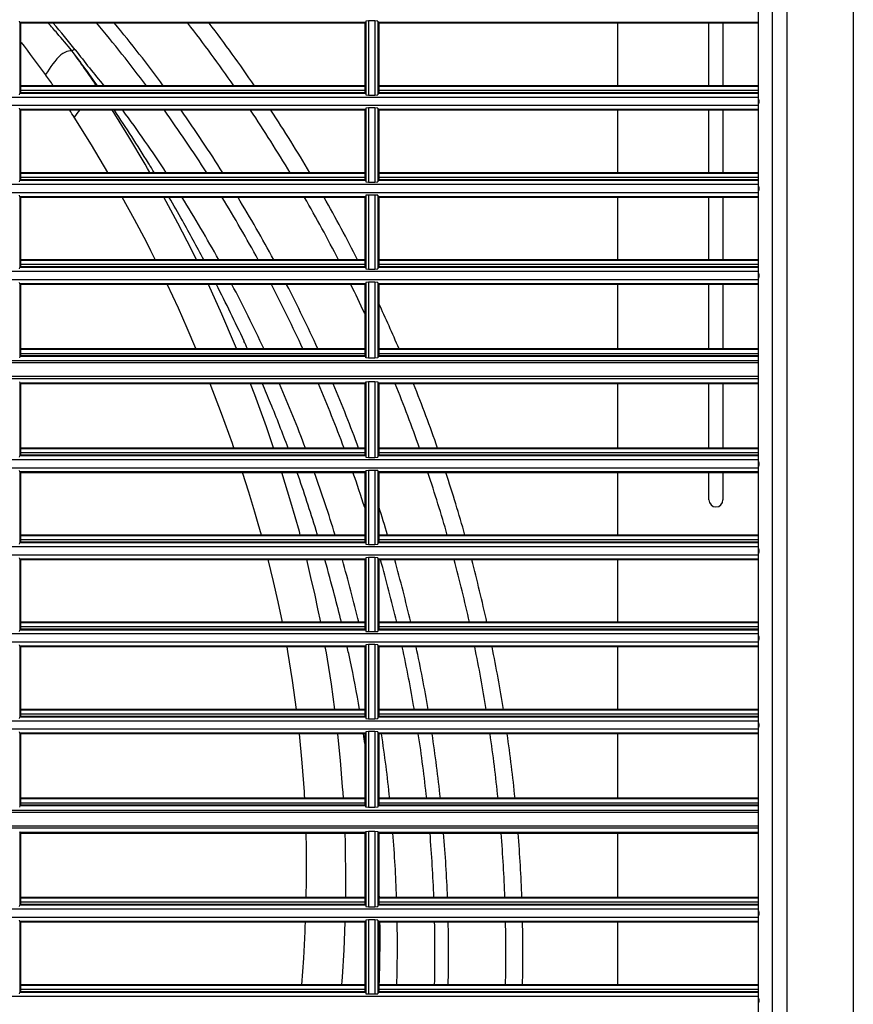
# Model space of a CAD drawing. Extents: x 138 to 977, y 142 to 692.
# Drawn here: x 571 to 690, y 420 to 560 of the extents above; entities that cross this region are included whole.
import ezdxf

# ---------------------------------------------------------------- set-up
doc = ezdxf.new("R2010")
doc.units = 0
doc.header["$LTSCALE"] = 25.4
doc.header["$MEASUREMENT"] = 0
doc.layers.get('0').update_dxf_attribs({"linetype": 'CONTINUOUS'})
doc.layers.add('DV3_DEFAULT', color=7, linetype='CONTINUOUS')

# ---------------------------------------------------------------- blocks, each defined once
blk = doc.blocks.new('SE27')
at = {"layer": 'DV3_DEFAULT', "color": 7, "linetype": 'Continuous'}
for p, q in [((146.985, 146.472), (146.985, 191.678)), ((147.903, 191.676), (147.903, 146.474)), ((146.775, 191.565), (146.775, 146.497)), ((146.58, 191.37), (146.579, 151.388)), ((136.318, 182.519), (136.314, 182.538)), ((141.122, 182.519), (136.318, 182.519)), ((136.318, 182.519), (136.318, 181.533)), ((136.328, 182.51), (136.328, 181.543)), ((141.112, 182.51), (136.328, 182.51)), ((141.112, 182.51), (141.112, 181.543)), ((141.125, 182.538), (141.122, 182.519)), ((141.122, 182.519), (141.122, 181.533)), ((141.165, 182.542), (141.125, 182.538)), ((141.125, 182.538), (141.125, 181.515)), ((141.254, 182.542), (141.165, 182.542)), ((141.165, 182.542), (141.165, 181.511)), ((141.254, 182.542), (141.254, 181.511)), ((141.294, 182.538), (141.254, 182.542)), ((141.294, 182.538), (141.294, 181.514)), ((141.297, 182.519), (141.294, 182.538)), ((146.579, 182.519), (141.297, 182.519)), ((141.297, 182.519), (141.297, 181.533)), ((146.579, 182.51), (141.307, 182.51)), ((141.307, 182.51), (141.307, 181.543)), ((144.627, 182.51), (144.627, 181.641)), ((145.896, 181.641), (145.896, 182.51)), ((146.091, 182.51), (146.091, 181.641)), ((146.579, 182.537), (146.579, 181.515)), ((146.58, 182.537), (146.579, 182.537)), ((141.112, 181.641), (136.328, 181.641)), ((141.112, 181.641), (136.328, 181.641)), ((141.112, 181.641), (136.328, 181.641)), ((146.579, 181.641), (141.307, 181.641)), ((146.579, 181.641), (141.307, 181.641)), ((146.579, 181.641), (141.307, 181.641)), ((136.314, 181.514), (136.318, 181.533)), ((141.122, 181.631), (136.318, 181.631)), ((141.122, 181.631), (136.318, 181.631)), ((141.122, 181.631), (136.318, 181.631)), ((141.122, 181.533), (136.318, 181.533)), ((141.112, 181.576), (136.328, 181.576)), ((141.112, 181.576), (136.328, 181.576)), ((141.112, 181.576), (136.328, 181.576)), ((141.112, 181.543), (136.328, 181.543)), ((141.122, 181.533), (141.125, 181.515)), ((141.125, 181.515), (141.165, 181.511)), ((141.165, 181.511), (141.254, 181.511)), ((141.254, 181.511), (141.294, 181.514)), ((141.294, 181.514), (141.297, 181.533)), ((146.579, 181.631), (141.297, 181.631)), ((146.579, 181.631), (141.297, 181.631)), ((146.579, 181.631), (141.297, 181.631)), ((146.579, 181.533), (141.297, 181.533)), ((146.58, 181.576), (141.307, 181.576)), ((146.58, 181.576), (141.307, 181.576)), ((146.58, 181.576), (141.307, 181.576)), ((146.579, 181.543), (141.307, 181.543)), ((146.579, 181.515), (146.58, 181.515)), ((146.58, 181.478), (132.471, 181.478)), ((146.58, 181.364), (132.471, 181.364)), ((136.318, 181.309), (136.314, 181.328)), ((136.318, 181.309), (136.318, 180.323)), ((141.122, 181.309), (136.318, 181.309)), ((136.328, 181.299), (136.328, 180.332)), ((141.112, 181.299), (136.328, 181.299)), ((141.112, 181.299), (141.112, 180.332)), ((141.125, 181.327), (141.122, 181.309)), ((141.122, 181.309), (141.122, 180.323)), ((141.165, 181.331), (141.125, 181.327)), ((141.125, 181.327), (141.125, 180.304)), ((141.165, 181.331), (141.165, 180.3)), ((141.254, 181.331), (141.165, 181.331)), ((141.254, 181.331), (141.254, 180.3)), ((141.294, 181.328), (141.254, 181.331)), ((141.294, 181.328), (141.294, 180.304)), ((141.297, 181.309), (141.294, 181.328)), ((141.297, 181.309), (141.297, 180.323)), ((146.579, 181.309), (141.297, 181.309)), ((141.307, 181.299), (141.307, 180.332)), ((146.579, 181.299), (141.307, 181.299)), ((144.627, 181.299), (144.627, 180.43)), ((145.896, 180.43), (145.896, 181.299)), ((146.091, 181.299), (146.091, 180.43)), ((146.579, 181.327), (146.579, 180.305)), ((146.58, 181.327), (146.579, 181.327)), ((141.122, 180.42), (136.318, 180.42)), ((141.122, 180.42), (136.318, 180.42)), ((141.122, 180.42), (136.318, 180.42)), ((141.112, 180.43), (136.328, 180.43)), ((141.112, 180.43), (136.328, 180.43)), ((141.112, 180.43), (136.328, 180.43)), ((146.579, 180.42), (141.297, 180.42)), ((146.579, 180.42), (141.297, 180.42)), ((146.579, 180.42), (141.297, 180.42)), ((146.579, 180.43), (141.307, 180.43)), ((146.579, 180.43), (141.307, 180.43)), ((146.579, 180.43), (141.307, 180.43)), ((136.314, 180.304), (136.318, 180.323)), ((141.122, 180.323), (136.318, 180.323)), ((141.112, 180.365), (136.328, 180.365)), ((141.112, 180.365), (136.328, 180.365)), ((141.112, 180.365), (136.328, 180.365)), ((141.112, 180.332), (136.328, 180.332)), ((141.122, 180.323), (141.125, 180.304)), ((141.125, 180.304), (141.165, 180.3)), ((141.165, 180.3), (141.254, 180.3)), ((141.254, 180.3), (141.294, 180.304)), ((141.294, 180.304), (141.297, 180.323)), ((146.579, 180.323), (141.297, 180.323)), ((146.58, 180.365), (141.307, 180.365)), ((146.58, 180.365), (141.307, 180.365)), ((146.58, 180.365), (141.307, 180.365)), ((146.579, 180.332), (141.307, 180.332)), ((146.579, 180.305), (146.58, 180.305)), ((146.58, 180.268), (132.471, 180.268)), ((146.58, 180.153), (132.471, 180.153)), ((136.318, 180.098), (136.314, 180.117)), ((141.122, 180.098), (136.318, 180.098)), ((136.318, 180.098), (136.318, 179.112)), ((136.328, 180.088), (136.328, 179.122)), ((141.112, 180.088), (136.328, 180.088)), ((141.112, 180.088), (141.112, 179.122)), ((141.125, 180.117), (141.122, 180.098)), ((141.122, 180.098), (141.122, 179.112)), ((141.165, 180.12), (141.125, 180.117)), ((141.125, 180.117), (141.125, 179.093)), ((141.165, 180.12), (141.165, 179.09)), ((141.254, 180.12), (141.165, 180.12)), ((141.254, 180.12), (141.254, 179.09)), ((141.294, 180.117), (141.254, 180.12)), ((141.297, 180.098), (141.294, 180.117)), ((141.294, 180.117), (141.294, 179.093)), ((141.297, 180.098), (141.297, 179.112)), ((146.579, 180.098), (141.297, 180.098)), ((146.579, 180.088), (141.307, 180.088)), ((141.307, 180.088), (141.307, 179.122)), ((144.627, 180.088), (144.627, 179.219)), ((145.896, 179.219), (145.896, 180.088)), ((146.091, 180.088), (146.091, 179.219)), ((146.579, 180.116), (146.579, 179.094)), ((146.58, 180.116), (146.579, 180.116)), ((141.122, 179.21), (136.318, 179.21)), ((141.122, 179.21), (136.318, 179.21)), ((141.122, 179.21), (136.318, 179.21)), ((141.112, 179.219), (136.328, 179.219)), ((141.112, 179.219), (136.328, 179.219)), ((141.112, 179.219), (136.328, 179.219)), ((146.579, 179.21), (141.297, 179.21)), ((146.579, 179.21), (141.297, 179.21)), ((146.579, 179.21), (141.297, 179.21)), ((146.579, 179.219), (141.307, 179.219)), ((146.579, 179.219), (141.307, 179.219)), ((146.579, 179.219), (141.307, 179.219)), ((146.58, 179.057), (132.471, 179.057)), ((136.314, 179.093), (136.318, 179.112)), ((141.122, 179.112), (136.318, 179.112)), ((141.112, 179.154), (136.328, 179.154)), ((141.112, 179.154), (136.328, 179.154)), ((141.112, 179.154), (136.328, 179.154)), ((141.112, 179.122), (136.328, 179.122)), ((141.122, 179.112), (141.125, 179.093)), ((141.125, 179.093), (141.165, 179.09)), ((141.165, 179.09), (141.254, 179.09)), ((141.254, 179.09), (141.294, 179.093)), ((141.294, 179.093), (141.297, 179.112)), ((146.579, 179.112), (141.297, 179.112)), ((146.58, 179.154), (141.307, 179.154)), ((146.58, 179.154), (141.307, 179.154)), ((146.58, 179.154), (141.307, 179.154)), ((146.579, 179.122), (141.307, 179.122)), ((146.579, 179.094), (146.58, 179.094)), ((146.58, 178.942), (132.471, 178.942)), ((136.318, 178.887), (136.314, 178.906)), ((141.125, 178.906), (141.122, 178.887)), ((141.165, 178.91), (141.125, 178.906)), ((141.125, 178.906), (141.125, 177.859)), ((141.254, 178.91), (141.165, 178.91)), ((141.165, 178.91), (141.165, 177.855)), ((141.254, 178.91), (141.254, 177.855)), ((141.294, 178.906), (141.254, 178.91)), ((141.294, 178.906), (141.294, 177.858)), ((141.297, 178.887), (141.294, 178.906)), ((146.579, 178.905), (146.579, 177.859)), ((146.58, 178.905), (146.579, 178.905)), ((141.122, 178.887), (136.318, 178.887)), ((136.318, 178.887), (136.318, 177.877)), ((136.328, 178.878), (136.328, 177.887)), ((141.112, 178.878), (136.328, 178.878)), ((141.112, 178.878), (141.112, 177.887)), ((141.122, 178.887), (141.122, 177.877)), ((141.297, 178.887), (141.297, 177.877)), ((146.579, 178.887), (141.297, 178.887)), ((141.307, 178.878), (141.307, 177.887)), ((146.579, 178.878), (141.307, 178.878)), ((144.627, 178.878), (144.627, 177.984)), ((145.896, 177.984), (145.896, 178.878)), ((146.091, 178.878), (146.091, 177.984)), ((141.122, 177.974), (136.318, 177.974)), ((141.122, 177.974), (136.318, 177.974)), ((141.122, 177.974), (136.318, 177.974)), ((141.112, 177.984), (136.328, 177.984)), ((141.112, 177.984), (136.328, 177.984)), ((141.112, 177.984), (136.328, 177.984)), ((146.579, 177.974), (141.297, 177.974)), ((146.579, 177.974), (141.297, 177.974)), ((146.579, 177.974), (141.297, 177.974)), ((146.579, 177.984), (141.307, 177.984)), ((146.579, 177.984), (141.307, 177.984)), ((146.579, 177.984), (141.307, 177.984)), ((146.584, 177.816), (132.471, 177.816)), ((136.318, 177.877), (136.314, 177.858)), ((141.122, 177.877), (136.318, 177.877)), ((141.112, 177.913), (136.328, 177.913)), ((141.112, 177.913), (136.328, 177.913)), ((141.112, 177.913), (136.328, 177.913)), ((141.112, 177.887), (136.328, 177.887)), ((141.125, 177.859), (141.122, 177.877)), ((141.165, 177.855), (141.125, 177.859)), ((141.254, 177.855), (141.165, 177.855)), ((141.294, 177.858), (141.254, 177.855)), ((141.297, 177.877), (141.294, 177.858)), ((146.579, 177.877), (141.297, 177.877)), ((146.58, 177.913), (141.307, 177.913)), ((146.58, 177.913), (141.307, 177.913)), ((146.58, 177.913), (141.307, 177.913)), ((146.579, 177.887), (141.307, 177.887)), ((146.58, 177.859), (146.579, 177.859)), ((146.592, 177.787), (132.471, 177.787)), ((146.592, 177.596), (132.471, 177.596)), ((146.584, 177.567), (132.471, 177.567)), ((136.314, 177.524), (136.318, 177.506)), ((141.122, 177.506), (136.318, 177.506)), ((136.318, 177.506), (136.318, 176.495)), ((136.328, 177.496), (136.328, 176.505)), ((141.112, 177.496), (136.328, 177.496)), ((141.112, 177.496), (141.112, 176.505)), ((141.122, 177.506), (141.125, 177.524)), ((141.122, 177.506), (141.122, 176.495)), ((141.125, 177.524), (141.165, 177.527)), ((141.125, 177.524), (141.125, 176.477)), ((141.165, 177.527), (141.254, 177.527)), ((141.165, 177.527), (141.165, 176.473)), ((141.254, 177.527), (141.254, 176.473)), ((141.254, 177.527), (141.294, 177.524)), ((141.294, 177.524), (141.297, 177.506)), ((141.294, 177.524), (141.294, 176.476)), ((141.297, 177.506), (141.297, 176.495)), ((146.579, 177.506), (141.297, 177.506)), ((141.307, 177.496), (141.307, 176.505)), ((146.579, 177.496), (141.307, 177.496)), ((144.627, 177.496), (144.627, 176.603)), ((145.896, 176.603), (145.896, 177.496)), ((146.091, 177.496), (146.091, 176.603)), ((146.579, 177.523), (146.58, 177.523)), ((146.579, 177.523), (146.579, 176.477)), ((141.122, 176.593), (136.318, 176.593)), ((141.122, 176.593), (136.318, 176.593)), ((141.122, 176.593), (136.318, 176.593)), ((141.112, 176.603), (136.328, 176.603)), ((141.112, 176.603), (136.328, 176.603)), ((141.112, 176.603), (136.328, 176.603)), ((146.579, 176.593), (141.297, 176.593)), ((146.579, 176.593), (141.297, 176.593)), ((146.579, 176.593), (141.297, 176.593)), ((146.579, 176.603), (141.307, 176.603)), ((146.579, 176.603), (141.307, 176.603)), ((146.579, 176.603), (141.307, 176.603)), ((146.58, 176.44), (132.471, 176.44)), ((136.314, 176.476), (136.318, 176.495)), ((141.122, 176.495), (136.318, 176.495)), ((141.112, 176.538), (136.328, 176.538)), ((141.112, 176.538), (136.328, 176.538)), ((141.112, 176.538), (136.328, 176.538)), ((141.112, 176.505), (136.328, 176.505)), ((141.122, 176.495), (141.125, 176.477)), ((141.125, 176.477), (141.165, 176.473)), ((141.165, 176.473), (141.254, 176.473)), ((141.254, 176.473), (141.294, 176.476)), ((141.294, 176.476), (141.297, 176.495)), ((146.579, 176.495), (141.297, 176.495)), ((146.58, 176.538), (141.307, 176.538)), ((146.58, 176.538), (141.307, 176.538)), ((146.58, 176.538), (141.307, 176.538)), ((146.579, 176.505), (141.307, 176.505)), ((146.579, 176.477), (146.58, 176.477)), ((146.58, 176.326), (132.471, 176.326)), ((136.318, 176.271), (136.314, 176.29)), ((141.122, 176.271), (136.318, 176.271)), ((136.318, 176.271), (136.318, 175.285)), ((141.112, 176.261), (136.328, 176.261)), ((136.328, 176.261), (136.328, 175.294)), ((141.112, 176.261), (141.112, 175.294)), ((141.125, 176.289), (141.122, 176.271)), ((141.122, 176.271), (141.122, 175.285)), ((141.165, 176.293), (141.125, 176.289)), ((141.125, 176.289), (141.125, 175.266)), ((141.254, 176.293), (141.165, 176.293)), ((141.165, 176.293), (141.165, 175.262)), ((141.254, 176.293), (141.254, 175.262)), ((141.294, 176.29), (141.254, 176.293)), ((141.294, 176.29), (141.294, 175.266)), ((141.297, 176.271), (141.294, 176.29)), ((141.297, 176.271), (141.297, 175.285)), ((146.579, 176.271), (141.297, 176.271)), ((146.579, 176.261), (141.307, 176.261)), ((141.307, 176.261), (141.307, 175.294)), ((144.627, 176.261), (144.627, 175.392)), ((145.896, 175.883), (145.896, 176.261)), ((146.091, 176.261), (146.091, 175.883)), ((146.58, 176.289), (146.579, 176.289)), ((146.579, 176.289), (146.579, 175.267)), ((141.122, 175.382), (136.318, 175.382)), ((141.122, 175.382), (136.318, 175.382)), ((141.122, 175.382), (136.318, 175.382)), ((141.112, 175.392), (136.328, 175.392)), ((141.112, 175.392), (136.328, 175.392)), ((141.112, 175.392), (136.328, 175.392)), ((146.579, 175.382), (141.297, 175.382)), ((146.579, 175.382), (141.297, 175.382)), ((146.579, 175.382), (141.297, 175.382)), ((146.579, 175.392), (141.307, 175.392)), ((146.579, 175.392), (141.307, 175.392)), ((146.579, 175.392), (141.307, 175.392)), ((146.58, 175.23), (132.471, 175.23)), ((136.314, 175.266), (136.318, 175.285)), ((141.122, 175.285), (136.318, 175.285)), ((141.112, 175.327), (136.328, 175.327)), ((141.112, 175.327), (136.328, 175.327)), ((141.112, 175.327), (136.328, 175.327)), ((141.112, 175.294), (136.328, 175.294)), ((141.122, 175.285), (141.125, 175.266)), ((141.125, 175.266), (141.165, 175.262)), ((141.165, 175.262), (141.254, 175.262)), ((141.254, 175.262), (141.294, 175.266)), ((141.294, 175.266), (141.297, 175.285)), ((146.579, 175.285), (141.297, 175.285)), ((146.58, 175.327), (141.307, 175.327)), ((146.58, 175.327), (141.307, 175.327)), ((146.58, 175.327), (141.307, 175.327)), ((146.579, 175.294), (141.307, 175.294)), ((146.579, 175.267), (146.58, 175.267)), ((146.58, 175.115), (132.471, 175.115)), ((136.318, 175.06), (136.314, 175.079)), ((141.125, 175.079), (141.122, 175.06)), ((141.165, 175.082), (141.125, 175.079)), ((141.125, 175.079), (141.125, 174.055)), ((141.165, 175.082), (141.165, 174.052)), ((141.254, 175.082), (141.165, 175.082)), ((141.254, 175.082), (141.254, 174.052)), ((141.294, 175.079), (141.254, 175.082)), ((141.297, 175.06), (141.294, 175.079)), ((141.294, 175.079), (141.294, 174.055)), ((146.579, 175.078), (146.579, 174.056)), ((146.58, 175.078), (146.579, 175.078)), ((141.122, 175.06), (136.318, 175.06)), ((136.318, 175.06), (136.318, 174.074)), ((136.328, 175.05), (136.328, 174.084)), ((141.112, 175.05), (136.328, 175.05)), ((141.112, 175.05), (141.112, 174.084)), ((141.122, 175.06), (141.122, 174.074)), ((141.297, 175.06), (141.297, 174.074)), ((146.579, 175.06), (141.297, 175.06)), ((141.307, 175.05), (141.307, 174.084)), ((146.579, 175.05), (141.307, 175.05)), ((144.627, 175.05), (144.627, 174.181)), ((141.122, 174.172), (136.318, 174.172)), ((141.122, 174.172), (136.318, 174.172)), ((141.122, 174.172), (136.318, 174.172)), ((141.112, 174.181), (136.328, 174.181)), ((141.112, 174.181), (136.328, 174.181)), ((141.112, 174.181), (136.328, 174.181)), ((141.112, 174.116), (136.328, 174.116)), ((141.112, 174.116), (136.328, 174.116)), ((141.112, 174.116), (136.328, 174.116)), ((146.579, 174.172), (141.297, 174.172)), ((146.579, 174.172), (141.297, 174.172)), ((146.579, 174.172), (141.297, 174.172)), ((146.579, 174.181), (141.307, 174.181)), ((146.579, 174.181), (141.307, 174.181)), ((146.579, 174.181), (141.307, 174.181)), ((146.58, 174.116), (141.307, 174.116)), ((146.58, 174.116), (141.307, 174.116)), ((146.58, 174.116), (141.307, 174.116)), ((146.58, 174.019), (132.471, 174.019)), ((136.314, 174.055), (136.318, 174.074)), ((141.122, 174.074), (136.318, 174.074)), ((141.112, 174.084), (136.328, 174.084)), ((141.122, 174.074), (141.125, 174.055)), ((141.125, 174.055), (141.165, 174.052)), ((141.165, 174.052), (141.254, 174.052)), ((141.254, 174.052), (141.294, 174.055)), ((141.294, 174.055), (141.297, 174.074)), ((146.579, 174.074), (141.297, 174.074)), ((146.579, 174.084), (141.307, 174.084)), ((146.579, 174.056), (146.58, 174.056)), ((146.58, 173.904), (132.471, 173.904)), ((136.318, 173.849), (136.314, 173.868)), ((141.122, 173.849), (136.318, 173.849)), ((136.318, 173.849), (136.318, 172.863)), ((136.328, 173.84), (136.328, 172.873)), ((141.112, 173.84), (136.328, 173.84)), ((141.112, 173.84), (141.112, 172.873)), ((141.125, 173.868), (141.122, 173.849)), ((141.122, 173.849), (141.122, 172.863)), ((141.165, 173.872), (141.125, 173.868)), ((141.125, 173.868), (141.125, 172.844)), ((141.254, 173.872), (141.165, 173.872)), ((141.165, 173.872), (141.165, 172.841)), ((141.254, 173.872), (141.254, 172.841)), ((141.294, 173.868), (141.254, 173.872)), ((141.294, 173.868), (141.294, 172.844)), ((141.297, 173.849), (141.294, 173.868)), ((141.297, 173.849), (141.297, 172.863)), ((146.579, 173.849), (141.297, 173.849)), ((141.307, 173.84), (141.307, 172.873)), ((146.579, 173.84), (141.307, 173.84)), ((144.627, 173.84), (144.627, 172.971)), ((146.579, 173.867), (146.579, 172.845)), ((146.58, 173.867), (146.579, 173.867)), ((141.122, 172.961), (136.318, 172.961)), ((141.122, 172.961), (136.318, 172.961)), ((141.122, 172.961), (136.318, 172.961)), ((141.112, 172.971), (136.328, 172.971)), ((141.112, 172.971), (136.328, 172.971)), ((141.112, 172.971), (136.328, 172.971)), ((141.112, 172.906), (136.328, 172.906)), ((141.112, 172.906), (136.328, 172.906)), ((141.112, 172.906), (136.328, 172.906)), ((146.579, 172.961), (141.297, 172.961)), ((146.579, 172.961), (141.297, 172.961)), ((146.579, 172.961), (141.297, 172.961)), ((146.579, 172.971), (141.307, 172.971)), ((146.579, 172.971), (141.307, 172.971)), ((146.579, 172.971), (141.307, 172.971)), ((146.58, 172.906), (141.307, 172.906)), ((146.58, 172.906), (141.307, 172.906)), ((146.58, 172.906), (141.307, 172.906)), ((146.58, 172.808), (132.471, 172.808)), ((136.314, 172.844), (136.318, 172.863)), ((141.122, 172.863), (136.318, 172.863)), ((141.112, 172.873), (136.328, 172.873)), ((141.122, 172.863), (141.125, 172.844)), ((141.125, 172.844), (141.165, 172.841)), ((141.165, 172.841), (141.254, 172.841)), ((141.254, 172.841), (141.294, 172.844)), ((141.294, 172.844), (141.297, 172.863)), ((146.579, 172.863), (141.297, 172.863)), ((146.579, 172.873), (141.307, 172.873)), ((146.579, 172.845), (146.58, 172.845)), ((146.58, 172.694), (132.471, 172.694)), ((136.318, 172.639), (136.314, 172.657)), ((141.122, 172.639), (136.318, 172.639)), ((136.318, 172.639), (136.318, 171.628)), ((136.328, 172.629), (136.328, 171.638)), ((141.112, 172.629), (136.328, 172.629)), ((141.112, 172.629), (141.112, 171.638)), ((141.125, 172.657), (141.122, 172.639)), ((141.122, 172.639), (141.122, 171.628)), ((141.165, 172.661), (141.125, 172.657)), ((141.125, 172.657), (141.125, 171.61)), ((141.254, 172.661), (141.165, 172.661)), ((141.165, 172.661), (141.165, 171.606)), ((141.254, 172.661), (141.254, 171.606)), ((141.294, 172.658), (141.254, 172.661)), ((141.297, 172.639), (141.294, 172.658)), ((141.294, 172.658), (141.294, 171.61)), ((146.579, 172.639), (141.297, 172.639)), ((141.297, 172.639), (141.297, 171.628)), ((146.579, 172.629), (141.307, 172.629)), ((141.307, 172.629), (141.307, 171.638)), ((144.627, 172.629), (144.627, 171.736)), ((146.579, 172.657), (146.579, 171.611)), ((146.58, 172.657), (146.579, 172.657)), ((141.122, 171.726), (136.318, 171.726)), ((141.122, 171.726), (136.318, 171.726)), ((141.122, 171.726), (136.318, 171.726)), ((141.112, 171.736), (136.328, 171.736)), ((141.112, 171.736), (136.328, 171.736)), ((141.112, 171.736), (136.328, 171.736)), ((141.112, 171.665), (136.328, 171.665)), ((141.112, 171.665), (136.328, 171.665)), ((141.112, 171.665), (136.328, 171.665)), ((146.579, 171.726), (141.297, 171.726)), ((146.579, 171.726), (141.297, 171.726)), ((146.579, 171.726), (141.297, 171.726)), ((146.579, 171.736), (141.307, 171.736)), ((146.579, 171.736), (141.307, 171.736)), ((146.579, 171.736), (141.307, 171.736)), ((146.58, 171.665), (141.307, 171.665)), ((146.58, 171.665), (141.307, 171.665)), ((146.58, 171.665), (141.307, 171.665)), ((146.584, 171.567), (132.471, 171.567)), ((146.592, 171.538), (132.471, 171.538)), ((136.318, 171.628), (136.314, 171.61)), ((141.122, 171.628), (136.318, 171.628)), ((141.112, 171.638), (136.328, 171.638)), ((141.125, 171.61), (141.122, 171.628)), ((141.165, 171.606), (141.125, 171.61)), ((141.254, 171.606), (141.165, 171.606)), ((141.294, 171.61), (141.254, 171.606)), ((141.297, 171.628), (141.294, 171.61)), ((146.579, 171.628), (141.297, 171.628)), ((146.579, 171.638), (141.307, 171.638)), ((146.58, 171.611), (146.579, 171.611)), ((146.592, 171.347), (132.471, 171.347)), ((146.584, 171.318), (132.471, 171.318)), ((136.314, 171.275), (136.318, 171.257)), ((136.318, 171.257), (136.318, 170.247)), ((141.122, 171.257), (136.318, 171.257)), ((136.328, 171.247), (136.328, 170.256)), ((141.112, 171.247), (136.328, 171.247)), ((141.112, 171.247), (141.112, 170.256)), ((141.122, 171.257), (141.125, 171.275)), ((141.122, 171.257), (141.122, 170.247)), ((141.125, 171.275), (141.165, 171.279)), ((141.125, 171.275), (141.125, 170.228)), ((141.165, 171.279), (141.165, 170.224)), ((141.165, 171.279), (141.254, 171.279)), ((141.254, 171.279), (141.254, 170.224)), ((141.254, 171.279), (141.294, 171.275)), ((141.294, 171.275), (141.297, 171.257)), ((141.294, 171.275), (141.294, 170.228)), ((141.297, 171.257), (141.297, 170.247)), ((146.579, 171.257), (141.297, 171.257)), ((146.579, 171.247), (141.307, 171.247)), ((141.307, 171.247), (141.307, 170.256)), ((144.627, 171.247), (144.627, 170.354)), ((146.579, 171.275), (146.579, 170.229)), ((146.579, 171.275), (146.58, 171.275)), ((141.122, 170.344), (136.318, 170.344)), ((141.122, 170.344), (136.318, 170.344)), ((141.122, 170.344), (136.318, 170.344)), ((141.112, 170.354), (136.328, 170.354)), ((141.112, 170.354), (136.328, 170.354)), ((141.112, 170.354), (136.328, 170.354)), ((141.112, 170.289), (136.328, 170.289)), ((141.112, 170.289), (136.328, 170.289)), ((141.112, 170.289), (136.328, 170.289)), ((146.579, 170.344), (141.297, 170.344)), ((146.579, 170.344), (141.297, 170.344)), ((146.579, 170.344), (141.297, 170.344)), ((146.579, 170.354), (141.307, 170.354)), ((146.579, 170.354), (141.307, 170.354)), ((146.579, 170.354), (141.307, 170.354)), ((146.58, 170.289), (141.307, 170.289)), ((146.58, 170.289), (141.307, 170.289)), ((146.58, 170.289), (141.307, 170.289)), ((146.58, 170.192), (132.471, 170.192)), ((136.314, 170.228), (136.318, 170.247)), ((141.122, 170.247), (136.318, 170.247)), ((141.112, 170.256), (136.328, 170.256)), ((141.122, 170.247), (141.125, 170.228)), ((141.125, 170.228), (141.165, 170.224)), ((141.165, 170.224), (141.254, 170.224)), ((141.254, 170.224), (141.294, 170.228)), ((141.294, 170.228), (141.297, 170.247)), ((146.579, 170.247), (141.297, 170.247)), ((146.579, 170.256), (141.307, 170.256)), ((146.579, 170.229), (146.58, 170.229)), ((146.58, 170.077), (132.471, 170.077)), ((136.318, 170.022), (136.314, 170.041)), ((141.122, 170.022), (136.318, 170.022)), ((136.318, 170.022), (136.318, 169.036)), ((141.112, 170.012), (136.328, 170.012)), ((136.328, 170.012), (136.328, 169.046)), ((141.112, 170.012), (141.112, 169.046)), ((141.125, 170.041), (141.122, 170.022)), ((141.122, 170.022), (141.122, 169.036)), ((141.165, 170.044), (141.125, 170.041)), ((141.125, 170.041), (141.125, 169.017)), ((141.254, 170.044), (141.165, 170.044)), ((141.165, 170.044), (141.165, 169.014)), ((141.254, 170.044), (141.254, 169.014)), ((141.294, 170.041), (141.254, 170.044)), ((141.297, 170.022), (141.294, 170.041)), ((141.294, 170.041), (141.294, 169.017)), ((141.297, 170.022), (141.297, 169.036)), ((146.579, 170.022), (141.297, 170.022)), ((141.307, 170.012), (141.307, 169.046)), ((146.579, 170.012), (141.307, 170.012)), ((144.627, 170.012), (144.627, 169.143)), ((146.58, 170.04), (146.579, 170.04)), ((146.579, 170.04), (146.579, 169.018)), ((141.122, 169.134), (136.318, 169.134)), ((141.122, 169.134), (136.318, 169.134)), ((141.122, 169.134), (136.318, 169.134)), ((141.112, 169.143), (136.328, 169.143)), ((141.112, 169.143), (136.328, 169.143)), ((141.112, 169.143), (136.328, 169.143)), ((141.112, 169.078), (136.328, 169.078)), ((141.112, 169.078), (136.328, 169.078)), ((141.112, 169.078), (136.328, 169.078)), ((141.112, 169.046), (136.328, 169.046)), ((146.579, 169.134), (141.297, 169.134)), ((146.579, 169.134), (141.297, 169.134)), ((146.579, 169.134), (141.297, 169.134)), ((146.579, 169.143), (141.307, 169.143)), ((146.579, 169.143), (141.307, 169.143)), ((146.579, 169.143), (141.307, 169.143)), ((146.58, 169.078), (141.307, 169.078)), ((146.58, 169.078), (141.307, 169.078)), ((146.58, 169.078), (141.307, 169.078)), ((146.579, 169.046), (141.307, 169.046)), ((146.58, 168.981), (132.471, 168.981)), ((136.314, 169.017), (136.318, 169.036)), ((141.122, 169.036), (136.318, 169.036)), ((141.122, 169.036), (141.125, 169.017)), ((141.125, 169.017), (141.165, 169.014)), ((141.165, 169.014), (141.254, 169.014)), ((141.254, 169.014), (141.294, 169.017)), ((141.294, 169.017), (141.297, 169.036)), ((146.579, 169.036), (141.297, 169.036)), ((146.579, 169.018), (146.58, 169.018))]:
    blk.add_line(p, q, dxfattribs=at)
for points in [[(137.041, 182.127), (137.017, 182.125), (136.993, 182.122), (136.969, 182.115), (136.943, 182.104), (136.916, 182.089), (136.888, 182.068), (136.859, 182.042), (136.831, 182.013), (136.803, 181.979), (136.777, 181.944), (136.751, 181.907), (136.726, 181.869), (136.701, 181.832), (136.676, 181.795)], [(137.09, 182.139), (137.088, 182.14), (137.087, 182.141), (137.081, 182.142), (137.072, 182.141), (137.066, 182.139), (137.059, 182.136), (137.051, 182.132), (137.041, 182.127)], [(146.58, 181.47), (146.581, 181.464), (146.584, 181.455), (146.586, 181.448), (146.589, 181.441), (146.59, 181.437), (146.591, 181.433), (146.591, 181.429), (146.592, 181.424), (146.592, 181.419), (146.592, 181.415), (146.591, 181.411), (146.59, 181.406), (146.589, 181.401), (146.587, 181.396), (146.584, 181.387), (146.582, 181.381), (146.58, 181.376), (146.58, 181.372)], [(138.127, 180.433), (138.093, 180.491), (138.059, 180.549), (137.834, 180.928), (137.602, 181.303)], [(137.542, 180.435), (137.312, 180.821), (137.073, 181.203)], [(146.58, 180.26), (146.581, 180.253), (146.584, 180.244), (146.586, 180.238), (146.589, 180.23), (146.59, 180.227), (146.591, 180.222), (146.591, 180.218), (146.592, 180.213), (146.592, 180.209), (146.592, 180.204), (146.591, 180.2), (146.59, 180.196), (146.589, 180.19), (146.587, 180.185), (146.584, 180.177), (146.582, 180.17), (146.58, 180.165), (146.58, 180.161)], [(138.201, 179.225), (138.14, 179.347), (138.078, 179.468), (137.911, 179.781), (137.739, 180.091)], [(138.774, 179.223), (138.646, 179.478), (138.515, 179.731), (138.419, 179.911), (138.32, 180.09)], [(146.58, 179.049), (146.581, 179.042), (146.584, 179.033), (146.586, 179.027), (146.589, 179.02), (146.59, 179.016), (146.591, 179.012), (146.591, 179.007), (146.592, 179.002), (146.592, 178.998), (146.592, 178.994), (146.591, 178.989), (146.59, 178.985), (146.589, 178.979), (146.587, 178.974), (146.584, 178.966), (146.582, 178.96), (146.58, 178.954), (146.58, 178.95)], [(138.765, 177.987), (138.646, 178.268), (138.522, 178.547), (138.446, 178.715), (138.368, 178.883)], [(139.33, 177.988), (139.317, 178.019), (139.304, 178.05), (139.127, 178.466), (138.939, 178.878)], [(139.294, 176.605), (139.284, 176.635), (139.273, 176.665), (139.121, 177.082), (138.962, 177.498)], [(139.846, 176.606), (139.745, 176.899), (139.64, 177.191), (139.583, 177.344), (139.525, 177.496)], [(146.58, 176.432), (146.581, 176.426), (146.584, 176.417), (146.586, 176.41), (146.589, 176.403), (146.59, 176.399), (146.591, 176.395), (146.591, 176.391), (146.592, 176.386), (146.592, 176.381), (146.591, 176.377), (146.591, 176.373), (146.59, 176.368), (146.589, 176.363), (146.587, 176.358), (146.584, 176.349), (146.582, 176.343), (146.58, 176.338), (146.58, 176.334)], [(139.677, 175.393), (139.632, 175.552), (139.585, 175.711), (139.5, 175.988), (139.411, 176.264)], [(140.216, 175.394), (140.209, 175.418), (140.203, 175.442), (140.086, 175.853), (139.959, 176.263)], [(146.58, 175.222), (146.581, 175.215), (146.584, 175.206), (146.586, 175.2), (146.589, 175.192), (146.59, 175.189), (146.591, 175.184), (146.591, 175.18), (146.592, 175.175), (146.592, 175.171), (146.591, 175.166), (146.591, 175.162), (146.59, 175.158), (146.589, 175.152), (146.587, 175.147), (146.584, 175.139), (146.582, 175.132), (146.58, 175.127), (146.58, 175.123)], [(139.968, 174.182), (139.909, 174.465), (139.844, 174.747), (139.807, 174.9), (139.769, 175.053)], [(140.5, 174.182), (140.461, 174.37), (140.421, 174.558), (140.365, 174.805), (140.305, 175.052)], [(146.58, 174.011), (146.581, 174.004), (146.584, 173.995), (146.586, 173.989), (146.589, 173.982), (146.59, 173.978), (146.591, 173.974), (146.591, 173.969), (146.592, 173.964), (146.592, 173.96), (146.591, 173.956), (146.591, 173.951), (146.59, 173.947), (146.589, 173.941), (146.587, 173.936), (146.584, 173.928), (146.582, 173.922), (146.58, 173.916), (146.58, 173.912)], [(140.165, 172.971), (140.109, 173.373), (140.044, 173.775), (140.038, 173.808), (140.033, 173.84)], [(140.697, 172.971), (140.649, 173.32), (140.594, 173.669), (140.579, 173.755), (140.564, 173.84)], [(146.58, 172.8), (146.581, 172.794), (146.584, 172.785), (146.586, 172.778), (146.589, 172.771), (146.59, 172.767), (146.591, 172.763), (146.591, 172.758), (146.592, 172.754), (146.592, 172.749), (146.591, 172.745), (146.591, 172.74), (146.59, 172.736), (146.589, 172.731), (146.587, 172.726), (146.584, 172.717), (146.582, 172.711), (146.58, 172.706), (146.58, 172.702)], [(140.278, 171.735), (140.276, 171.779), (140.273, 171.824), (140.244, 172.226), (140.205, 172.629)], [(140.815, 171.735), (140.81, 171.814), (140.805, 171.892), (140.775, 172.26), (140.738, 172.628)], [(140.299, 170.352), (140.303, 170.601), (140.304, 170.851), (140.302, 171.049), (140.298, 171.247)], [(140.848, 170.353), (140.85, 170.679), (140.846, 171.006), (140.843, 171.126), (140.839, 171.246)], [(146.58, 170.184), (146.581, 170.177), (146.584, 170.168), (146.586, 170.162), (146.589, 170.154), (146.59, 170.151), (146.591, 170.146), (146.591, 170.142), (146.592, 170.137), (146.592, 170.133), (146.591, 170.128), (146.591, 170.124), (146.59, 170.12), (146.589, 170.114), (146.587, 170.109), (146.584, 170.101), (146.582, 170.094), (146.58, 170.089), (146.58, 170.085)], [(140.237, 169.141), (140.264, 169.512), (140.284, 169.884), (140.286, 169.947), (140.289, 170.011)], [(140.795, 169.142), (140.798, 169.195), (140.802, 169.249), (140.824, 169.63), (140.84, 170.011)], [(146.58, 168.973), (146.581, 168.966), (146.584, 168.957), (146.586, 168.951), (146.589, 168.944), (146.59, 168.94), (146.591, 168.936), (146.591, 168.931), (146.592, 168.926), (146.592, 168.922), (146.591, 168.918), (146.591, 168.913), (146.59, 168.909), (146.589, 168.903), (146.587, 168.898), (146.584, 168.89), (146.582, 168.884), (146.58, 168.878), (146.58, 168.874)]]:
    blk.add_lwpolyline(points, dxfattribs=at)
for centre, radius, start, end in [((123.687, 170.893), 17.454, 41.1156, 41.728), ((126.742, 173.912), 13.219, 38.4891, 40.5691), ((121.975, 169.588), 20.113, 36.8178, 39.9767), ((121.975, 169.588), 20.302, 36.4195, 39.5309), ((121.975, 169.588), 21.099, 34.8382, 37.7665), ((121.975, 169.588), 21.335, 34.3979, 37.2767), ((129.709, 176.135), 9.469, 39.2564, 41.1815), ((125.495, 173.77), 13.762, 35.6676, 38.004), ((126.445, 174.012), 13.347, 34.8638, 37.4457), ((128.003, 175.415), 11.257, 33.5763, 36.5965), ((152.872, 194.268), 19.905, 217.5428, 219.3767), ((123.91, 172.783), 15.626, 34.5328, 35.2195), ((123.91, 172.783), 15.626, 32.606, 33.025), ((137.956, 180.618), 1.059, 139.7283, 146.461), ((123.336, 171.572), 17.291, 31.3345, 34.2305), ((122.414, 170.002), 19.048, 33.1943, 36.3799), ((121.975, 169.588), 20.113, 32.6209, 35.6112), ((121.975, 169.588), 20.302, 32.2801, 35.23), ((121.975, 169.588), 21.099, 30.9226, 33.7152), ((121.975, 169.588), 21.335, 30.5434, 33.2929), ((116.767, 167.391), 25.078, 31.3296, 31.6894), ((116.767, 167.391), 25.078, 29.565, 30.4198), ((122.414, 170.002), 19.048, 28.9422, 31.9748), ((121.975, 169.588), 20.113, 28.6125, 31.4724), ((121.975, 169.588), 20.302, 28.3219, 31.1464), ((121.975, 169.588), 21.099, 27.1615, 29.8469), ((121.975, 169.588), 21.335, 26.8365, 29.4836), ((120.505, 169.636), 20.719, 27.5534, 29.267), ((117.634, 167.943), 24.046, 24.9602, 27.0471), ((121.544, 169.546), 20.029, 24.9198, 27.7723), ((121.975, 169.588), 20.113, 24.6753, 27.5093), ((121.975, 169.588), 20.302, 24.4305, 27.2319), ((121.975, 169.588), 21.099, 24.9083, 26.1232), ((121.975, 169.588), 21.335, 23.176, 25.0289), ((121.475, 169.898), 19.739, 24.1855, 24.523), ((121.475, 169.898), 19.739, 21.7945, 22.6412), ((121.544, 169.546), 20.029, 20.628, 23.3889), ((121.975, 169.588), 20.113, 20.4131, 23.154), ((121.975, 169.588), 20.302, 20.2147, 22.9261), ((121.975, 169.588), 21.099, 19.4196, 22.0135), ((121.975, 169.588), 21.335, 19.1961, 21.7573), ((117.7, 168.218), 23.869, 20.5663, 22.1734), ((121.902, 169.801), 19.379, 16.974, 19.4722), ((121.544, 169.546), 20.029, 16.9706, 19.5868), ((121.975, 169.588), 20.113, 17.9257, 19.3778), ((121.975, 169.588), 21.099, 15.9681, 18.4385), ((121.975, 169.588), 21.335, 15.7867, 18.2272), ((121.975, 169.588), 20.302, 16.613, 17.7837), ((145.994, 175.883), 0.0976, 180, 0), ((120.429, 169.338), 20.923, 16.8191, 17.0099), ((116.104, 168.089), 25.425, 14.7394, 15.8898), ((116.627, 168.245), 25.114, 13.6721, 15.7221), ((121.975, 169.588), 20.113, 13.2028, 15.7596), ((121.975, 169.588), 20.302, 13.0777, 15.6091), ((121.975, 169.588), 21.099, 12.5753, 15.0052), ((121.975, 169.588), 21.335, 12.4338, 14.8352), ((121.949, 169.57), 19.395, 13.7542, 14.9024), ((121.949, 169.57), 19.395, 12.1537, 12.7176), ((121.975, 169.588), 20.113, 9.6834, 12.2049), ((121.975, 169.588), 20.302, 9.5924, 12.0895), ((121.975, 169.588), 21.099, 9.2267, 11.6262), ((121.975, 169.588), 21.335, 9.1237, 11.4957), ((123.592, 170.018), 17.695, 9.6052, 11.8557), ((115.396, 168.838), 25.975, 8.095, 8.3917), ((121.773, 169.684), 19.793, 5.9433, 8.5562), ((121.975, 169.588), 20.113, 6.1307, 8.6973), ((121.975, 169.588), 20.302, 6.0734, 8.6157), ((121.975, 169.588), 21.099, 5.8431, 8.2878), ((121.975, 169.588), 21.335, 5.7782, 8.1954), ((121.773, 169.684), 19.793, 1.9421, 4.5326), ((121.975, 169.588), 20.113, 2.1839, 4.7337), ((121.975, 169.588), 20.302, 2.1635, 4.6895), ((121.975, 169.588), 21.099, 2.0818, 4.5119), ((121.975, 169.588), 21.335, 2.0587, 4.4619), ((126.227, 169.842), 15.098, 1.9436, 2.694), ((122.042, 169.809), 19.283, 358.0221, 0.5914), ((121.773, 169.684), 19.793, 358.4297, 0.9492), ((121.975, 169.588), 20.113, 0, 1.21), ((121.975, 169.588), 20.302, 0, 1.1987), ((121.975, 169.588), 21.099, 358.7935, 1.1534), ((121.975, 169.588), 21.335, 358.8069, 1.1406), ((121.975, 169.588), 20.113, 358.7344, 0), ((121.975, 169.588), 20.302, 358.7462, 0)]:
    blk.add_arc(centre, radius, start, end, dxfattribs=at)

msp = doc.modelspace()

# ---------------------------------------------------------------- block references
at = {"color": 0, "xscale": 10.22358052238668, "yscale": 10.22358052238668, "zscale": 10.22358052238668}
msp.add_blockref('SE27', (-822.14, -1306.65), dxfattribs=at)

doc.saveas('drawing.dxf')
